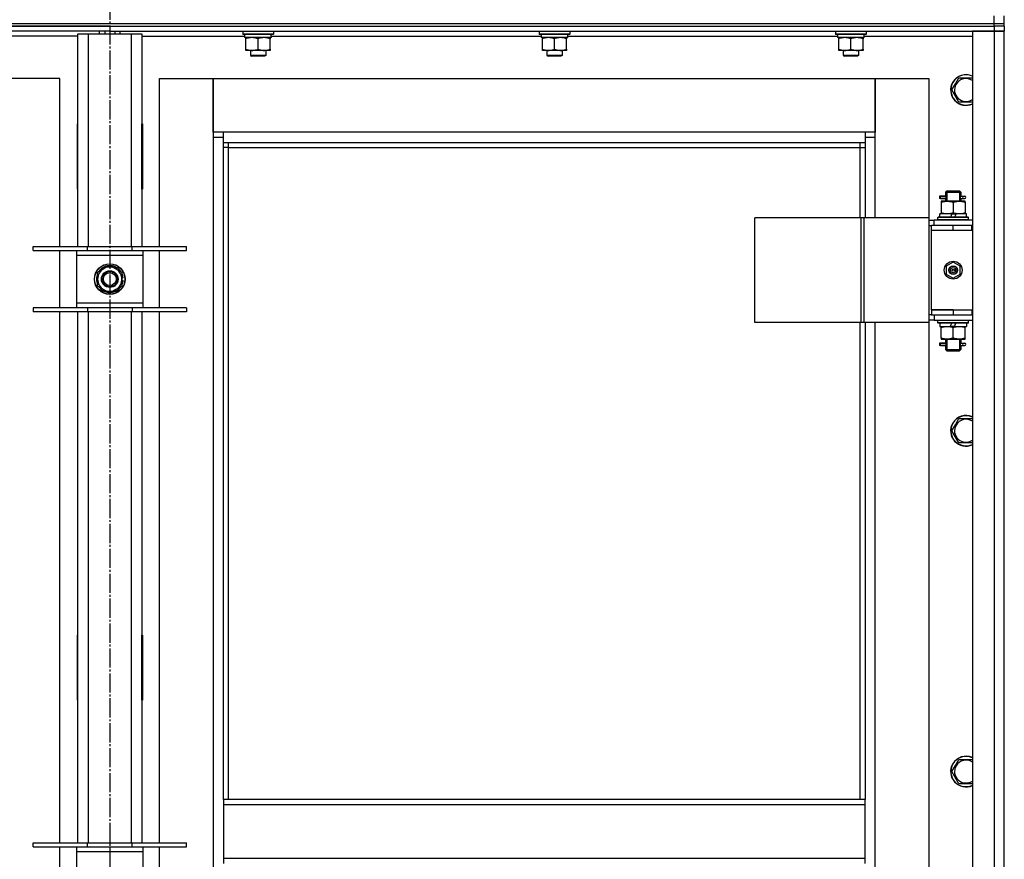
# Model space of a CAD drawing. Units: millimetres. Extents: x 0 to 32665, y -11 to 22275.
# Drawn here: x 9965 to 10735, y 17830 to 18487 of the extents above; entities that cross this region are included whole.
import ezdxf

# ---------------------------------------------------------------- set-up
doc = ezdxf.new("R2010")
doc.units = ezdxf.units.MM
doc.linetypes.add('K5LT_AXLED', pattern=[19.5, 15, -1.5, 1.5, -1.5])
doc.linetypes.add('K5LT_THIN', pattern=[0])
for name, color, linetype, true_color in [('OSI', 2, 'Continuous', 0xffff00), ('R', 1, 'Continuous', 0xff0000), ('WELDING', 7, 'Continuous', 0xffffff)]:
    doc.layers.add(name, color=color, linetype=linetype, true_color=true_color)

msp = doc.modelspace()

# ---------------------------------------------------------------- linework, layer by layer
at = {"layer": 'OSI', "color": 30, "linetype": 'K5LT_AXLED', "lineweight": 30, "true_color": 0xff8000}
msp.add_line((10035.06, 19204.28), (10035.06, 14592.94), dxfattribs=at)
at = {"layer": 'R', "color": 7, "linetype": 'K5LT_THIN', "lineweight": 30}
for p, q in [((10727.06, 18484.28), (10727.06, 18490.28)), ((10735.06, 18484.28), (10735.06, 18490.28)), ((9343.06, 18484.28), (10727.06, 18484.28)), ((9343.06, 18484.28), (10727.06, 18484.28)), ((9343.06, 18482.28), (10727.06, 18482.28)), ((10035.06, 18482.28), (9343.06, 18482.28)), ((10035.06, 18478.28), (9343.06, 18478.28)), ((10027.06, 18476.28), (10027.06, 18478.28)), ((10031.06, 18478.28), (10031.06, 18476.28)), ((10035.06, 18482.28), (10727.06, 18482.28)), ((10035.06, 18482.28), (10035.06, 18478.28)), ((10035.06, 18482.28), (10035.06, 18478.28)), ((10035.06, 18478.28), (10035.06, 18476.28)), ((10035.06, 18478.28), (10727.06, 18478.28)), ((10035.06, 18478.28), (10035.06, 18476.28)), ((10039.06, 18478.28), (10039.06, 18476.28)), ((10043.06, 18476.28), (10043.06, 18478.28)), ((10139.06, 18477.98), (10139.23, 18478.28)), ((10139.06, 18477.98), (10139.06, 18476.08)), ((10163.06, 18477.98), (10139.06, 18477.98)), ((10163.06, 18477.98), (10162.89, 18478.28)), ((10163.06, 18477.98), (10163.06, 18476.08)), ((10371.06, 18477.98), (10371.23, 18478.28)), ((10371.06, 18477.98), (10371.06, 18476.08)), ((10395.06, 18477.98), (10371.06, 18477.98)), ((10395.06, 18477.98), (10394.89, 18478.28)), ((10395.06, 18477.98), (10395.06, 18476.08)), ((10603.06, 18477.98), (10603.23, 18478.28)), ((10603.06, 18477.98), (10603.06, 18476.08)), ((10627.06, 18477.98), (10603.06, 18477.98)), ((10627.06, 18477.98), (10626.89, 18478.28)), ((10627.06, 18477.98), (10627.06, 18476.08)), ((10710.06, 18478.28), (10710.06, 16684.28)), ((10727.06, 18478.28), (10710.06, 18478.28)), ((10727.06, 18484.28), (10735.06, 18484.28)), ((10727.06, 18484.28), (10735.06, 18484.28)), ((10727.06, 18482.28), (10727.06, 18484.28)), ((10727.06, 18482.28), (10727.06, 18478.28)), ((10735.06, 18482.28), (10727.06, 18482.28)), ((10735.06, 18482.28), (10727.06, 18482.28)), ((10727.06, 18478.28), (10727.06, 16684.28)), ((10735.06, 18478.28), (10727.06, 18478.28)), ((10727.06, 18478.28), (10735.06, 18478.28)), ((10735.06, 18482.28), (10735.06, 18484.28)), ((10735.06, 18482.28), (10735.06, 18484.28)), ((10735.06, 18482.28), (10735.06, 18478.28)), ((10735.06, 16684.28), (10735.06, 18478.28)), ((10010.06, 18474.28), (9929.46, 18474.28)), ((10010.06, 18476.28), (10018.06, 18476.28)), ((10010.06, 18309.78), (10010.06, 18476.28)), ((10018.06, 18476.28), (10052.06, 18476.28)), ((10018.06, 18476.28), (10018.06, 18309.78)), ((10052.06, 18476.28), (10060.06, 18476.28)), ((10052.06, 18309.78), (10052.06, 18476.28)), ((10060.06, 18476.28), (10060.06, 18309.78)), ((10060.06, 18474.28), (10140.56, 18474.28)), ((10163.06, 18476.08), (10139.06, 18476.08)), ((10139.06, 18476.08), (10139.23, 18475.78)), ((10162.89, 18475.78), (10139.23, 18475.78)), ((10140.56, 18475.78), (10140.56, 18473.28)), ((10161.51, 18473.28), (10140.56, 18473.28)), ((10141.56, 18472.43), (10141.56, 18473.28)), ((10141.56, 18464.13), (10141.56, 18472.43)), ((10151.06, 18464.13), (10151.06, 18472.43)), ((10160.56, 18473.28), (10160.56, 18472.43)), ((10160.56, 18464.13), (10160.56, 18472.43)), ((10161.43, 18474.66), (10161.5, 18475.78)), ((10161.46, 18474.28), (10372.56, 18474.28)), ((10163.06, 18476.08), (10162.89, 18475.78)), ((10395.06, 18476.08), (10371.06, 18476.08)), ((10371.06, 18476.08), (10371.23, 18475.78)), ((10394.89, 18475.78), (10371.23, 18475.78)), ((10372.56, 18475.78), (10372.56, 18473.28)), ((10393.51, 18473.28), (10372.56, 18473.28)), ((10373.56, 18472.43), (10373.56, 18473.28)), ((10373.56, 18464.13), (10373.56, 18472.43)), ((10383.06, 18464.13), (10383.06, 18472.43)), ((10392.56, 18473.28), (10392.56, 18472.43)), ((10392.56, 18464.13), (10392.56, 18472.43)), ((10393.43, 18474.66), (10393.5, 18475.78)), ((10393.46, 18474.28), (10604.56, 18474.28)), ((10395.06, 18476.08), (10394.89, 18475.78)), ((10627.06, 18476.08), (10603.06, 18476.08)), ((10603.06, 18476.08), (10603.23, 18475.78)), ((10626.89, 18475.78), (10603.23, 18475.78)), ((10604.56, 18475.78), (10604.56, 18473.28)), ((10625.51, 18473.28), (10604.56, 18473.28)), ((10605.56, 18472.43), (10605.56, 18473.28)), ((10605.56, 18464.13), (10605.56, 18472.43)), ((10615.06, 18464.13), (10615.06, 18472.43)), ((10624.56, 18473.28), (10624.56, 18472.43)), ((10624.56, 18464.13), (10624.56, 18472.43)), ((10625.43, 18474.66), (10625.5, 18475.78)), ((10625.46, 18474.28), (10710.06, 18474.28)), ((10627.06, 18476.08), (10626.89, 18475.78)), ((10141.56, 18463.28), (10141.56, 18464.13)), ((10146.31, 18463.28), (10141.56, 18463.28)), ((10145.06, 18463.28), (10145.06, 18459.36)), ((10155.81, 18463.28), (10146.31, 18463.28)), ((10160.56, 18463.28), (10155.81, 18463.28)), ((10157.06, 18463.28), (10157.06, 18459.36)), ((10160.56, 18464.13), (10160.56, 18463.28)), ((10373.56, 18463.28), (10373.56, 18464.13)), ((10378.31, 18463.28), (10373.56, 18463.28)), ((10377.06, 18463.28), (10377.06, 18459.36)), ((10387.81, 18463.28), (10378.31, 18463.28)), ((10392.56, 18463.28), (10387.81, 18463.28)), ((10389.06, 18463.28), (10389.06, 18459.36)), ((10392.56, 18464.13), (10392.56, 18463.28)), ((10605.56, 18463.28), (10605.56, 18464.13)), ((10610.31, 18463.28), (10605.56, 18463.28)), ((10609.06, 18463.28), (10609.06, 18459.36)), ((10619.81, 18463.28), (10610.31, 18463.28)), ((10624.56, 18463.28), (10619.81, 18463.28)), ((10621.06, 18463.28), (10621.06, 18459.36)), ((10624.56, 18464.13), (10624.56, 18463.28)), ((10157.06, 18459.36), (10145.06, 18459.36)), ((10145.06, 18459.36), (10146.06, 18458.78)), ((10156.06, 18458.78), (10146.06, 18458.78)), ((10157.06, 18459.36), (10156.06, 18458.78)), ((10389.06, 18459.36), (10377.06, 18459.36)), ((10377.06, 18459.36), (10378.06, 18458.78)), ((10388.06, 18458.78), (10378.06, 18458.78)), ((10389.06, 18459.36), (10388.06, 18458.78)), ((10621.06, 18459.36), (10609.06, 18459.36)), ((10609.06, 18459.36), (10610.06, 18458.78)), ((10620.06, 18458.78), (10610.06, 18458.78)), ((10621.06, 18459.36), (10620.06, 18458.78)), ((9996.06, 18441.28), (9954.06, 18441.28)), ((9996.06, 18309.78), (9996.06, 18441.28)), ((10074.06, 18441.28), (10116.06, 18441.28)), ((10074.06, 18309.78), (10074.06, 18441.28)), ((10116.06, 18441.28), (10116.06, 18395.28)), ((10116.06, 18441.28), (10634.06, 18441.28)), ((10116.06, 18399.28), (10116.06, 18441.28)), ((10634.06, 18441.28), (10676.06, 18441.28)), ((10634.06, 18395.28), (10634.06, 18441.28)), ((10634.06, 18441.28), (10634.06, 18399.28)), ((10676.06, 18441.28), (10676.06, 18332.28)), ((10696.83, 18437.03), (10699.58, 18441.78)), ((10699.58, 18441.78), (10710.06, 18441.78)), ((10694.09, 18432.28), (10696.83, 18437.03)), ((10699.58, 18422.78), (10694.09, 18432.28)), ((10710.06, 18422.78), (10699.58, 18422.78)), ((10009.56, 18405.78), (10009.56, 18354.78)), ((10010.06, 18405.78), (10009.56, 18405.78)), ((10010.06, 18354.78), (10010.06, 18405.78)), ((10060.06, 18405.78), (10060.56, 18405.78)), ((10060.06, 18354.78), (10060.06, 18405.78)), ((10060.56, 18405.78), (10060.56, 18354.78)), ((10124.06, 18399.28), (10116.06, 18399.28)), ((10116.06, 18395.28), (10124.06, 18395.28)), ((10116.06, 18395.28), (10116.06, 16765.28)), ((10124.06, 18391.28), (10124.06, 18399.28)), ((10626.06, 18399.28), (10124.06, 18399.28)), ((10634.06, 18399.28), (10626.06, 18399.28)), ((10626.06, 18399.28), (10626.06, 18391.28)), ((10626.06, 18395.28), (10634.06, 18395.28)), ((10634.06, 18332.28), (10634.06, 18395.28)), ((10010.06, 18389.28), (10009.88, 18389.28)), ((10124.06, 18391.28), (10626.06, 18391.28)), ((10124.06, 17876.95), (10124.06, 18391.28)), ((10128.06, 18387.28), (10124.06, 18387.28)), ((10128.06, 18387.28), (10128.06, 18391.28)), ((10128.06, 18387.28), (10622.06, 18387.28)), ((10128.06, 17876.95), (10128.06, 18387.28)), ((10622.06, 18391.28), (10622.06, 18387.28)), ((10622.06, 18387.28), (10626.06, 18387.28)), ((10622.06, 18387.28), (10622.06, 18332.28)), ((10626.06, 18391.28), (10626.06, 18332.28)), ((10010.06, 18372.28), (10009.56, 18372.28)), ((10060.56, 18372.28), (10060.06, 18372.28)), ((10009.56, 18354.78), (10010.06, 18354.78)), ((10060.56, 18354.78), (10060.06, 18354.78)), ((10687.28, 18349.28), (10684.28, 18349.28)), ((10684.28, 18349.28), (10684.28, 18347.28)), ((10687.28, 18347.28), (10684.28, 18347.28)), ((10685.06, 18349.28), (10689.17, 18349.28)), ((10685.06, 18347.28), (10685.06, 18349.28)), ((10685.06, 18347.28), (10689.17, 18347.28)), ((10689.17, 18349.28), (10687.28, 18349.28)), ((10689.17, 18347.28), (10687.28, 18347.28)), ((10689.06, 18352.28), (10690.06, 18353.28)), ((10689.06, 18352.28), (10695.06, 18352.28)), ((10689.06, 18352.28), (10689.06, 18349.78)), ((10689.06, 18346.78), (10689.06, 18345.28)), ((10690.01, 18352.28), (10690.01, 18353.23)), ((10690.01, 18352.28), (10690.01, 18345.28)), ((10690.06, 18353.28), (10695.06, 18353.28)), ((10695.06, 18353.28), (10700.06, 18353.28)), ((10695.06, 18352.28), (10701.06, 18352.28)), ((10701.06, 18352.28), (10700.06, 18353.28)), ((10700.11, 18352.28), (10700.11, 18353.23)), ((10700.11, 18352.28), (10700.11, 18345.28)), ((10700.96, 18349.28), (10702.76, 18349.28)), ((10700.96, 18347.28), (10702.76, 18347.28)), ((10701.06, 18352.28), (10701.06, 18349.78)), ((10701.06, 18346.78), (10701.06, 18345.28)), ((10702.76, 18349.28), (10704.06, 18349.28)), ((10702.76, 18347.28), (10704.06, 18347.28)), ((10685.56, 18345.28), (10685.56, 18344.43)), ((10690.31, 18345.28), (10685.56, 18345.28)), ((10685.56, 18344.43), (10685.56, 18336.13)), ((10699.81, 18345.28), (10690.31, 18345.28)), ((10695.06, 18344.43), (10695.06, 18336.13)), ((10704.56, 18345.28), (10699.81, 18345.28)), ((10704.56, 18344.43), (10704.56, 18345.28)), ((10704.56, 18344.43), (10704.56, 18336.13)), ((10623.04, 18332.28), (10539.84, 18332.28)), ((10539.84, 18250.28), (10539.84, 18332.28)), ((10625.44, 18332.28), (10623.04, 18332.28)), ((10623.04, 18250.28), (10623.04, 18332.28)), ((10676.19, 18332.28), (10625.44, 18332.28)), ((10625.44, 18250.28), (10625.44, 18332.28)), ((10676.19, 18250.28), (10676.19, 18332.28)), ((10676.19, 18250.28), (10676.19, 18332.28)), ((10676.19, 18332.28), (10676.19, 18332.28)), ((10676.19, 18330.28), (10680.06, 18330.28)), ((10710.06, 18330.28), (10680.06, 18330.28)), ((10680.06, 18326.28), (10680.06, 18330.28)), ((10683.06, 18332.48), (10683.23, 18332.78)), ((10683.06, 18330.58), (10683.06, 18332.48)), ((10707.06, 18332.48), (10683.06, 18332.48)), ((10683.06, 18330.58), (10683.23, 18330.28)), ((10707.06, 18330.58), (10683.06, 18330.58)), ((10706.89, 18332.78), (10683.23, 18332.78)), ((10684.56, 18332.78), (10684.56, 18335.28)), ((10694.05, 18335.28), (10684.56, 18335.28)), ((10685.56, 18336.13), (10685.56, 18335.28)), ((10694.05, 18335.28), (10692.88, 18332.78)), ((10694.05, 18335.28), (10697.36, 18335.28)), ((10697.36, 18335.28), (10696.19, 18332.78)), ((10705.56, 18335.28), (10697.36, 18335.28)), ((10704.56, 18335.28), (10704.56, 18336.13)), ((10705.56, 18332.78), (10705.56, 18335.28)), ((10707.06, 18332.48), (10706.89, 18332.78)), ((10707.06, 18330.58), (10706.89, 18330.28)), ((10707.06, 18330.58), (10707.06, 18332.48)), ((10676.19, 18326.28), (10678.06, 18326.28)), ((10678.06, 18322.28), (10678.06, 18326.28)), ((10695.06, 18326.28), (10678.06, 18326.28)), ((10709.56, 18326.28), (10695.06, 18326.28)), ((10695.06, 18322.28), (10695.06, 18326.28)), ((10709.56, 18322.28), (10709.56, 18326.28)), ((10710.06, 18326.28), (10709.56, 18326.28)), ((10735.06, 18322.28), (10735.06, 18326.28)), ((10695.06, 18322.28), (10678.06, 18322.28)), ((10695.06, 18322.28), (10678.06, 18322.28)), ((10678.06, 18260.28), (10678.06, 18322.28)), ((10709.56, 18322.28), (10695.06, 18322.28)), ((10710.06, 18322.28), (10709.56, 18322.28)), ((9975.06, 18306.78), (9975.06, 18309.78)), ((9975.06, 18309.78), (10017.56, 18309.78)), ((10017.56, 18306.78), (10017.56, 18309.78)), ((10017.56, 18309.78), (10052.56, 18309.78)), ((10052.56, 18306.78), (10052.56, 18309.78)), ((10052.56, 18309.78), (10095.06, 18309.78)), ((10095.06, 18306.78), (10095.06, 18309.78)), ((9975.06, 18306.78), (10017.56, 18306.78)), ((9996.06, 18261.78), (9996.06, 18306.78)), ((10009.06, 18306.78), (10009.06, 18302.78)), ((10009.06, 18302.78), (10009.06, 18265.78)), ((10061.06, 18302.78), (10009.06, 18302.78)), ((10017.56, 18306.78), (10052.56, 18306.78)), ((10052.56, 18306.78), (10095.06, 18306.78)), ((10061.06, 18302.78), (10061.06, 18306.78)), ((10061.06, 18265.78), (10061.06, 18302.78)), ((10074.06, 18261.78), (10074.06, 18306.78)), ((10025.56, 18289.77), (10030.31, 18292.51)), ((10030.31, 18292.51), (10035.06, 18295.25)), ((10035.06, 18295.25), (10044.56, 18289.77)), ((10695.06, 18297.63), (10689.56, 18294.46)), ((10689.56, 18294.46), (10689.56, 18288.11)), ((10700.56, 18294.46), (10695.06, 18297.63)), ((10700.56, 18288.11), (10700.56, 18294.46)), ((10025.56, 18278.8), (10025.56, 18289.77)), ((10044.56, 18289.77), (10044.56, 18278.8)), ((10045.51, 18285.29), (10044.56, 18285.29)), ((10689.56, 18288.11), (10695.06, 18284.93)), ((10695.06, 18284.93), (10700.56, 18288.11)), ((10035.06, 18273.31), (10025.56, 18278.8)), ((10044.56, 18278.8), (10039.81, 18276.05)), ((10044.56, 18283.15), (10045.5, 18283.15)), ((10044.56, 18281.98), (10045.31, 18281.98)), ((10039.81, 18276.05), (10035.06, 18273.31)), ((10017.56, 18261.78), (9975.06, 18261.78)), ((9975.06, 18261.78), (9975.06, 18258.78)), ((10009.06, 18265.78), (10009.06, 18261.78)), ((10009.06, 18265.78), (10061.06, 18265.78)), ((10017.56, 18261.78), (10017.56, 18258.78)), ((10052.56, 18261.78), (10017.56, 18261.78)), ((10052.56, 18261.78), (10052.56, 18258.78)), ((10095.06, 18261.78), (10052.56, 18261.78)), ((10061.06, 18261.78), (10061.06, 18265.78)), ((10095.06, 18261.78), (10095.06, 18258.78)), ((10017.56, 18258.78), (9975.06, 18258.78)), ((9996.06, 17843.11), (9996.06, 18258.78)), ((10010.06, 17843.11), (10010.06, 18258.78)), ((10052.56, 18258.78), (10017.56, 18258.78)), ((10018.06, 18258.78), (10018.06, 17843.11)), ((10052.06, 17843.11), (10052.06, 18258.78)), ((10095.06, 18258.78), (10052.56, 18258.78)), ((10060.06, 18258.78), (10060.06, 17843.11)), ((10074.06, 17843.11), (10074.06, 18258.78)), ((10678.06, 18256.28), (10676.19, 18256.28)), ((10678.06, 18260.28), (10695.06, 18260.28)), ((10678.06, 18260.28), (10678.06, 18256.28)), ((10695.06, 18260.28), (10678.06, 18260.28)), ((10678.06, 18256.28), (10695.06, 18256.28)), ((10680.06, 18256.28), (10680.06, 18252.28)), ((10695.06, 18260.28), (10695.06, 18256.28)), ((10695.06, 18260.28), (10709.56, 18260.28)), ((10695.06, 18256.28), (10709.56, 18256.28)), ((10709.56, 18260.28), (10709.56, 18256.28)), ((10709.56, 18260.28), (10710.06, 18260.28)), ((10709.56, 18256.28), (10710.06, 18256.28)), ((10735.06, 18256.28), (10735.06, 18260.28)), ((10623.04, 18250.28), (10539.84, 18250.28)), ((10622.06, 18250.28), (10622.06, 17876.95)), ((10625.44, 18250.28), (10623.04, 18250.28)), ((10676.19, 18250.28), (10625.44, 18250.28)), ((10626.06, 18250.28), (10626.06, 17876.95)), ((10634.06, 17621.28), (10634.06, 18250.28)), ((10676.06, 18250.28), (10676.06, 17621.28)), ((10680.06, 18252.28), (10676.19, 18252.28)), ((10676.19, 18250.28), (10676.19, 18250.28)), ((10680.06, 18252.28), (10710.06, 18252.28)), ((10683.06, 18251.98), (10683.23, 18252.28)), ((10683.06, 18250.08), (10683.06, 18251.98)), ((10707.06, 18251.98), (10683.06, 18251.98)), ((10683.06, 18250.08), (10683.23, 18249.78)), ((10707.06, 18250.08), (10683.06, 18250.08)), ((10706.89, 18249.78), (10683.23, 18249.78)), ((10684.56, 18249.78), (10684.56, 18247.28)), ((10684.56, 18247.28), (10692.76, 18247.28)), ((10685.56, 18247.28), (10685.56, 18246.43)), ((10685.56, 18238.13), (10685.56, 18246.43)), ((10692.76, 18247.28), (10693.93, 18249.78)), ((10696.07, 18247.28), (10692.76, 18247.28)), ((10695.06, 18238.13), (10695.06, 18246.43)), ((10696.07, 18247.28), (10697.24, 18249.78)), ((10696.07, 18247.28), (10705.56, 18247.28)), ((10704.56, 18246.43), (10704.56, 18247.28)), ((10704.56, 18238.13), (10704.56, 18246.43)), ((10705.56, 18249.78), (10705.56, 18247.28)), ((10707.06, 18251.98), (10706.89, 18252.28)), ((10707.06, 18250.08), (10706.89, 18249.78)), ((10707.06, 18250.08), (10707.06, 18251.98)), ((10685.56, 18238.13), (10685.56, 18237.28)), ((10704.56, 18237.28), (10704.56, 18238.13)), ((10687.28, 18234.28), (10684.28, 18234.28)), ((10684.28, 18234.28), (10684.28, 18232.28)), ((10687.28, 18232.28), (10684.28, 18232.28)), ((10685.06, 18234.28), (10689.17, 18234.28)), ((10685.06, 18232.28), (10685.06, 18234.28)), ((10685.06, 18232.28), (10689.17, 18232.28)), ((10685.56, 18237.28), (10690.31, 18237.28)), ((10689.17, 18234.28), (10687.28, 18234.28)), ((10689.17, 18232.28), (10687.28, 18232.28)), ((10689.06, 18237.28), (10689.06, 18234.78)), ((10689.06, 18231.78), (10689.06, 18229.28)), ((10690.01, 18237.28), (10690.01, 18229.28)), ((10690.31, 18237.28), (10699.81, 18237.28)), ((10699.81, 18237.28), (10704.56, 18237.28)), ((10700.11, 18237.28), (10700.11, 18229.28)), ((10700.96, 18234.28), (10702.76, 18234.28)), ((10700.96, 18232.28), (10702.76, 18232.28)), ((10701.06, 18237.28), (10701.06, 18234.78)), ((10701.06, 18231.78), (10701.06, 18229.28)), ((10702.76, 18234.28), (10704.06, 18234.28)), ((10702.76, 18232.28), (10704.06, 18232.28)), ((10689.06, 18229.28), (10690.06, 18228.28)), ((10689.06, 18229.28), (10695.06, 18229.28)), ((10690.01, 18229.28), (10690.01, 18228.33)), ((10690.06, 18228.28), (10695.06, 18228.28)), ((10695.06, 18229.28), (10701.06, 18229.28)), ((10695.06, 18228.28), (10700.06, 18228.28)), ((10701.06, 18229.28), (10700.06, 18228.28)), ((10700.11, 18229.28), (10700.11, 18228.33)), ((10694.09, 18165.61), (10696.83, 18170.36)), ((10696.83, 18170.36), (10699.58, 18175.11)), ((10699.58, 18175.11), (10710.06, 18175.11)), ((10699.58, 18156.11), (10694.09, 18165.61)), ((10710.06, 18156.11), (10699.58, 18156.11)), ((10009.56, 18005.78), (10009.56, 17954.78)), ((10010.06, 18005.78), (10009.56, 18005.78)), ((10010.06, 17954.78), (10010.06, 18005.78)), ((10060.06, 18005.78), (10060.56, 18005.78)), ((10060.06, 17954.78), (10060.06, 18005.78)), ((10060.56, 18005.78), (10060.56, 17954.78)), ((10009.56, 17954.78), (10010.06, 17954.78)), ((10060.56, 17954.78), (10060.06, 17954.78)), ((10696.83, 17903.7), (10699.58, 17908.45)), ((10699.58, 17908.45), (10710.06, 17908.45)), ((10694.09, 17898.95), (10696.83, 17903.7)), ((10699.58, 17889.45), (10694.09, 17898.95)), ((10710.06, 17889.45), (10699.58, 17889.45)), ((10626.06, 17876.95), (10124.06, 17876.95)), ((10124.06, 17876.95), (10124.06, 17872.95)), ((10626.06, 17872.95), (10626.06, 17876.95)), ((10626.06, 17872.95), (10124.06, 17872.95)), ((10124.06, 17872.95), (10124.06, 17830.95)), ((10626.06, 17830.95), (10626.06, 17872.95)), ((9975.06, 17840.11), (9975.06, 17843.11)), ((9975.06, 17843.11), (10017.56, 17843.11)), ((9975.06, 17840.11), (10017.56, 17840.11)), ((9996.06, 17795.11), (9996.06, 17840.11)), ((10009.06, 17840.11), (10009.06, 17836.11)), ((10017.56, 17840.11), (10017.56, 17843.11)), ((10017.56, 17843.11), (10052.56, 17843.11)), ((10017.56, 17840.11), (10052.56, 17840.11)), ((10052.56, 17840.11), (10052.56, 17843.11)), ((10052.56, 17843.11), (10095.06, 17843.11)), ((10052.56, 17840.11), (10095.06, 17840.11)), ((10061.06, 17836.11), (10061.06, 17840.11)), ((10074.06, 17795.11), (10074.06, 17840.11)), ((10095.06, 17840.11), (10095.06, 17843.11)), ((10009.06, 17836.11), (10009.06, 17799.11)), ((10061.06, 17836.11), (10009.06, 17836.11)), ((10061.06, 17799.11), (10061.06, 17836.11)), ((10626.06, 17830.95), (10124.06, 17830.95)), ((10124.06, 17830.95), (10124.06, 17826.95)), ((10626.06, 17826.95), (10626.06, 17830.95))]:
    msp.add_line(p, q, dxfattribs=at)
for centre, radius in [((10035.06, 18284.28), 12), ((10035.06, 18284.28), 11.83), ((10695.06, 18291.28), 7), ((10695.06, 18291.28), 3.49), ((10695.06, 18291.28), 3.49), ((10695.06, 18291.28), 3.25), ((10695.06, 18291.28), 3.19), ((10695.06, 18291.28), 3.19), ((10695.06, 18291.28), 2.1), ((10695.06, 18291.28), 0.9), ((10035.06, 18284.28), 6.5), ((10035.06, 18284.28), 6), ((10035.06, 18284.28), 5)]:
    msp.add_circle(centre, radius, dxfattribs=at)
for centre, radius, start, end in [((10705.06, 18432.28), 12, 150, 294.62432), ((10705.06, 18432.28), 11.83, 150, 295.00952), ((10705.06, 18432.28), 12, 65.37568, 150), ((10705.06, 18432.28), 11.83, 64.99048, 150), ((10705.06, 18432.28), 8.97, 56.1336, 150), ((10705.06, 18432.28), 8.97, 150, 303.8664), ((10009.88, 18399.52), 10.24, 268.19636, 270), ((10058.32, 18399.04), 9.76, 280.28828, 283.28843), ((10704.06, 18348.28), 1, 270, 90), ((10035.06, 18284.28), 9.5, 120, 300), ((10035.06, 18284.28), 10.5, 94.79123, 145.20877), ((10035.06, 18284.28), 9.5, 300, 120), ((10035.06, 18284.28), 10.5, 34.79125, 85.20877), ((10035.06, 18284.28), 10.5, 154.79123, 205.20877), ((10035.06, 18284.28), 10.5, 5.53239, 25.20877), ((10035.06, 18284.28), 10.5, 214.79123, 265.20875), ((10035.06, 18284.28), 10.5, 274.79123, 325.20877), ((10035.06, 18284.28), 10.5, 334.79123, 347.35895), ((10035.06, 18284.28), 10.5, 347.35895, 353.81052), ((10704.06, 18233.28), 1, 270, 90), ((10705.06, 18165.61), 12, 65.37568, 150), ((10705.06, 18165.61), 11.83, 64.99048, 150), ((10705.06, 18165.61), 12, 150, 294.62432), ((10705.06, 18165.61), 11.83, 150, 295.00952), ((10705.06, 18165.61), 8.97, 150, 303.8664), ((10705.06, 18165.61), 8.97, 56.1336, 150), ((10705.06, 17898.95), 12, 65.37568, 150), ((10705.06, 17898.95), 11.83, 64.99048, 150), ((10705.06, 17898.95), 8.97, 56.1336, 150), ((10705.06, 17898.95), 12, 150, 294.62432), ((10705.06, 17898.95), 11.83, 150, 295.00952), ((10705.06, 17898.95), 8.97, 150, 303.8664)]:
    msp.add_arc(centre, radius, start, end, dxfattribs=at)
for centre, major_axis, ratio, start_param, end_param in [((10151.06, 18471.11), (0, -22.52), 0.466308, 1.667355, 1.779747), ((10383.06, 18471.11), (0, -22.52), 0.466308, 1.667355, 1.779747), ((10615.06, 18471.11), (0, -22.52), 0.466308, 1.667355, 1.779747), ((10702.76, 18348.28), (0, -1), 0.301552, 3.141593, 6.283185), ((10702.76, 18233.28), (0, -1), 0.301552, 3.141593, 6.283185)]:
    msp.add_ellipse(centre, major_axis=major_axis, ratio=ratio, start_param=start_param, end_param=end_param, dxfattribs=at)
at = {"layer": 'WELDING', "color": 7, "linetype": 'K5LT_THIN', "lineweight": 30}
for p, q in [((10689.17, 18349.28), (10689.07, 18349.76)), ((10689.07, 18349.76), (10689.22, 18348.91)), ((10689.25, 18348.28), (10689.07, 18346.82)), ((10689.07, 18346.82), (10689.17, 18347.28)), ((10689.22, 18348.91), (10689.25, 18348.28)), ((10700.87, 18348.28), (10701.05, 18349.75)), ((10700.9, 18347.65), (10700.87, 18348.28)), ((10701.05, 18346.81), (10700.9, 18347.65)), ((10701.05, 18349.75), (10700.96, 18349.28)), ((10700.96, 18347.28), (10701.05, 18346.81)), ((10689.17, 18234.28), (10689.07, 18234.76)), ((10689.07, 18234.76), (10689.22, 18233.91)), ((10689.25, 18233.28), (10689.07, 18231.82)), ((10689.07, 18231.82), (10689.17, 18232.28)), ((10689.22, 18233.91), (10689.25, 18233.28)), ((10700.87, 18233.28), (10701.05, 18234.75)), ((10700.9, 18232.65), (10700.87, 18233.28)), ((10701.05, 18231.81), (10700.9, 18232.65)), ((10701.05, 18234.75), (10700.96, 18234.28)), ((10700.96, 18232.28), (10701.05, 18231.81))]:
    msp.add_line(p, q, dxfattribs=at)
for points, knots in [([(10151.06, 18472.43), (10150.5, 18472.62), (10149.69, 18472.85), (10148.69, 18473.06), (10148.09, 18473.16), (10147.57, 18473.22), (10147.05, 18473.26), (10146.52, 18473.28), (10145.99, 18473.28), (10145.47, 18473.26), (10144.88, 18473.2), (10144.16, 18473.11), (10143.02, 18472.88), (10142.14, 18472.63), (10141.56, 18472.43)], [0, 0, 0, 0, 2.72415, 3.912285, 4.716446, 5.530362, 6.353984, 7.180289, 7.997717, 8.810544, 9.605533, 10.761675, 12.184093, 15, 15, 15, 15]), ([(10160.56, 18472.43), (10160, 18472.62), (10159.19, 18472.85), (10158.19, 18473.06), (10157.59, 18473.16), (10157.07, 18473.22), (10156.55, 18473.26), (10156.02, 18473.28), (10155.49, 18473.28), (10154.97, 18473.26), (10154.38, 18473.2), (10153.66, 18473.11), (10152.52, 18472.88), (10151.64, 18472.63), (10151.06, 18472.43)], [0, 0, 0, 0, 2.72415, 3.912285, 4.716446, 5.530362, 6.353984, 7.180289, 7.997717, 8.810544, 9.605533, 10.761675, 12.184093, 15, 15, 15, 15]), ([(10383.06, 18472.43), (10382.5, 18472.62), (10381.69, 18472.85), (10380.69, 18473.06), (10380.09, 18473.16), (10379.57, 18473.22), (10379.05, 18473.26), (10378.52, 18473.28), (10377.99, 18473.28), (10377.47, 18473.26), (10376.88, 18473.2), (10376.16, 18473.11), (10375.02, 18472.88), (10374.14, 18472.63), (10373.56, 18472.43)], [0, 0, 0, 0, 2.72415, 3.912285, 4.716446, 5.530362, 6.353984, 7.180289, 7.997717, 8.810544, 9.605533, 10.761675, 12.184093, 15, 15, 15, 15]), ([(10392.56, 18472.43), (10392, 18472.62), (10391.19, 18472.85), (10390.19, 18473.06), (10389.59, 18473.16), (10389.07, 18473.22), (10388.55, 18473.26), (10388.02, 18473.28), (10387.49, 18473.28), (10386.97, 18473.26), (10386.38, 18473.2), (10385.66, 18473.11), (10384.52, 18472.88), (10383.64, 18472.63), (10383.06, 18472.43)], [0, 0, 0, 0, 2.72415, 3.912285, 4.716446, 5.530362, 6.353984, 7.180289, 7.997717, 8.810544, 9.605533, 10.761675, 12.184093, 15, 15, 15, 15]), ([(10615.06, 18472.43), (10614.5, 18472.62), (10613.69, 18472.85), (10612.69, 18473.06), (10612.09, 18473.16), (10611.57, 18473.22), (10611.05, 18473.26), (10610.52, 18473.28), (10609.99, 18473.28), (10609.47, 18473.26), (10608.88, 18473.2), (10608.16, 18473.11), (10607.02, 18472.88), (10606.14, 18472.63), (10605.56, 18472.43)], [0, 0, 0, 0, 2.72415, 3.912285, 4.716446, 5.530362, 6.353984, 7.180289, 7.997717, 8.810544, 9.605533, 10.761675, 12.184093, 15, 15, 15, 15]), ([(10624.56, 18472.43), (10624, 18472.62), (10623.19, 18472.85), (10622.19, 18473.06), (10621.59, 18473.16), (10621.07, 18473.22), (10620.55, 18473.26), (10620.02, 18473.28), (10619.49, 18473.28), (10618.97, 18473.26), (10618.38, 18473.2), (10617.66, 18473.11), (10616.52, 18472.88), (10615.64, 18472.63), (10615.06, 18472.43)], [0, 0, 0, 0, 2.72415, 3.912285, 4.716446, 5.530362, 6.353984, 7.180289, 7.997717, 8.810544, 9.605533, 10.761675, 12.184093, 15, 15, 15, 15]), ([(10141.56, 18464.13), (10142.06, 18463.96), (10142.82, 18463.74), (10143.79, 18463.53), (10144.45, 18463.41), (10145.07, 18463.34), (10145.69, 18463.29), (10146.11, 18463.28), (10146.31, 18463.28)], [0, 0, 0, 0, 2.905563, 4.375924, 5.511195, 6.679161, 7.850161, 9, 9, 9, 9]), ([(10146.31, 18463.28), (10146.53, 18463.28), (10146.96, 18463.29), (10147.6, 18463.34), (10148.23, 18463.42), (10149.04, 18463.56), (10149.98, 18463.79), (10150.71, 18464.01), (10151.06, 18464.13)], [0, 0, 0, 0, 1.192024, 2.404251, 3.60809, 4.765234, 6.955738, 9, 9, 9, 9]), ([(10151.06, 18464.13), (10151.56, 18463.96), (10152.32, 18463.74), (10153.29, 18463.53), (10153.95, 18463.41), (10154.57, 18463.34), (10155.19, 18463.29), (10155.61, 18463.28), (10155.81, 18463.28)], [0, 0, 0, 0, 2.905563, 4.375924, 5.511195, 6.679161, 7.850161, 9, 9, 9, 9]), ([(10155.81, 18463.28), (10156.03, 18463.28), (10156.46, 18463.29), (10157.1, 18463.34), (10157.73, 18463.42), (10158.54, 18463.56), (10159.48, 18463.79), (10160.21, 18464.01), (10160.56, 18464.13)], [0, 0, 0, 0, 1.192024, 2.404251, 3.60809, 4.765234, 6.955738, 9, 9, 9, 9]), ([(10373.56, 18464.13), (10374.06, 18463.96), (10374.82, 18463.74), (10375.79, 18463.53), (10376.45, 18463.41), (10377.07, 18463.34), (10377.69, 18463.29), (10378.11, 18463.28), (10378.31, 18463.28)], [0, 0, 0, 0, 2.905563, 4.375924, 5.511195, 6.679161, 7.850161, 9, 9, 9, 9]), ([(10378.31, 18463.28), (10378.53, 18463.28), (10378.96, 18463.29), (10379.6, 18463.34), (10380.23, 18463.42), (10381.04, 18463.56), (10381.98, 18463.79), (10382.71, 18464.01), (10383.06, 18464.13)], [0, 0, 0, 0, 1.192024, 2.404251, 3.60809, 4.765234, 6.955738, 9, 9, 9, 9]), ([(10383.06, 18464.13), (10383.56, 18463.96), (10384.32, 18463.74), (10385.29, 18463.53), (10385.95, 18463.41), (10386.57, 18463.34), (10387.19, 18463.29), (10387.61, 18463.28), (10387.81, 18463.28)], [0, 0, 0, 0, 2.905563, 4.375924, 5.511195, 6.679161, 7.850161, 9, 9, 9, 9]), ([(10387.81, 18463.28), (10388.03, 18463.28), (10388.46, 18463.29), (10389.1, 18463.34), (10389.73, 18463.42), (10390.54, 18463.56), (10391.48, 18463.79), (10392.21, 18464.01), (10392.56, 18464.13)], [0, 0, 0, 0, 1.192024, 2.404251, 3.60809, 4.765234, 6.955738, 9, 9, 9, 9]), ([(10605.56, 18464.13), (10606.06, 18463.96), (10606.82, 18463.74), (10607.79, 18463.53), (10608.45, 18463.41), (10609.07, 18463.34), (10609.69, 18463.29), (10610.11, 18463.28), (10610.31, 18463.28)], [0, 0, 0, 0, 2.905563, 4.375924, 5.511195, 6.679161, 7.850161, 9, 9, 9, 9]), ([(10610.31, 18463.28), (10610.53, 18463.28), (10610.96, 18463.29), (10611.6, 18463.34), (10612.23, 18463.42), (10613.04, 18463.56), (10613.98, 18463.79), (10614.71, 18464.01), (10615.06, 18464.13)], [0, 0, 0, 0, 1.192024, 2.404251, 3.60809, 4.765234, 6.955738, 9, 9, 9, 9]), ([(10615.06, 18464.13), (10615.56, 18463.96), (10616.32, 18463.74), (10617.29, 18463.53), (10617.95, 18463.41), (10618.57, 18463.34), (10619.19, 18463.29), (10619.61, 18463.28), (10619.81, 18463.28)], [0, 0, 0, 0, 2.905563, 4.375924, 5.511195, 6.679161, 7.850161, 9, 9, 9, 9]), ([(10619.81, 18463.28), (10620.03, 18463.28), (10620.46, 18463.29), (10621.1, 18463.34), (10621.73, 18463.42), (10622.54, 18463.56), (10623.48, 18463.79), (10624.21, 18464.01), (10624.56, 18464.13)], [0, 0, 0, 0, 1.192024, 2.404251, 3.60809, 4.765234, 6.955738, 9, 9, 9, 9]), ([(10685.56, 18344.43), (10686.06, 18344.6), (10686.82, 18344.82), (10687.79, 18345.03), (10688.45, 18345.15), (10689.07, 18345.22), (10689.69, 18345.27), (10690.11, 18345.28), (10690.31, 18345.28)], [0, 0, 0, 0, 2.905563, 4.375924, 5.511195, 6.679161, 7.850161, 9, 9, 9, 9]), ([(10690.31, 18345.28), (10690.53, 18345.28), (10690.96, 18345.27), (10691.6, 18345.22), (10692.23, 18345.14), (10693.04, 18345), (10693.98, 18344.77), (10694.71, 18344.55), (10695.06, 18344.43)], [0, 0, 0, 0, 1.192024, 2.404251, 3.60809, 4.765234, 6.955738, 9, 9, 9, 9]), ([(10695.06, 18344.43), (10695.56, 18344.6), (10696.32, 18344.82), (10697.29, 18345.03), (10697.95, 18345.15), (10698.57, 18345.22), (10699.19, 18345.27), (10699.61, 18345.28), (10699.81, 18345.28)], [0, 0, 0, 0, 2.905563, 4.375924, 5.511195, 6.679161, 7.850161, 9, 9, 9, 9]), ([(10699.81, 18345.28), (10700.03, 18345.28), (10700.46, 18345.27), (10701.1, 18345.22), (10701.73, 18345.14), (10702.54, 18345), (10703.48, 18344.77), (10704.21, 18344.55), (10704.56, 18344.43)], [0, 0, 0, 0, 1.192024, 2.404251, 3.60809, 4.765234, 6.955738, 9, 9, 9, 9]), ([(10695.06, 18336.13), (10694.5, 18335.94), (10693.69, 18335.71), (10692.69, 18335.5), (10692.09, 18335.4), (10691.57, 18335.34), (10691.05, 18335.3), (10690.52, 18335.28), (10689.99, 18335.28), (10689.47, 18335.31), (10688.88, 18335.36), (10688.16, 18335.46), (10687.02, 18335.68), (10686.14, 18335.94), (10685.56, 18336.13)], [0, 0, 0, 0, 2.72415, 3.912285, 4.716446, 5.530362, 6.353984, 7.180289, 7.997717, 8.810544, 9.605533, 10.761675, 12.184093, 15, 15, 15, 15]), ([(10704.56, 18336.13), (10704, 18335.94), (10703.19, 18335.71), (10702.19, 18335.5), (10701.59, 18335.4), (10701.07, 18335.34), (10700.55, 18335.3), (10700.02, 18335.28), (10699.49, 18335.28), (10698.97, 18335.31), (10698.38, 18335.36), (10697.66, 18335.46), (10696.52, 18335.68), (10695.64, 18335.94), (10695.06, 18336.13)], [0, 0, 0, 0, 2.72415, 3.912285, 4.716446, 5.530362, 6.353984, 7.180289, 7.997717, 8.810544, 9.605533, 10.761675, 12.184093, 15, 15, 15, 15]), ([(10685.56, 18246.43), (10686.12, 18246.62), (10686.94, 18246.85), (10687.93, 18247.06), (10688.53, 18247.16), (10689.05, 18247.22), (10689.57, 18247.26), (10690.1, 18247.28), (10690.63, 18247.28), (10691.15, 18247.26), (10691.74, 18247.2), (10692.46, 18247.11), (10693.6, 18246.88), (10694.48, 18246.63), (10695.06, 18246.43)], [0, 0, 0, 0, 2.72415, 3.912285, 4.716446, 5.530362, 6.353984, 7.180289, 7.997717, 8.810544, 9.605533, 10.761675, 12.184093, 15, 15, 15, 15]), ([(10695.06, 18246.43), (10695.62, 18246.62), (10696.44, 18246.85), (10697.43, 18247.06), (10698.03, 18247.16), (10698.55, 18247.22), (10699.07, 18247.26), (10699.6, 18247.28), (10700.13, 18247.28), (10700.65, 18247.26), (10701.24, 18247.2), (10701.96, 18247.11), (10703.1, 18246.88), (10703.98, 18246.63), (10704.56, 18246.43)], [0, 0, 0, 0, 2.72415, 3.912285, 4.716446, 5.530362, 6.353984, 7.180289, 7.997717, 8.810544, 9.605533, 10.761675, 12.184093, 15, 15, 15, 15]), ([(10690.31, 18237.28), (10690.1, 18237.28), (10689.66, 18237.29), (10689.02, 18237.34), (10688.39, 18237.42), (10687.59, 18237.56), (10686.65, 18237.79), (10685.91, 18238.01), (10685.56, 18238.13)], [0, 0, 0, 0, 1.192024, 2.404251, 3.60809, 4.765234, 6.955738, 9, 9, 9, 9]), ([(10695.06, 18238.13), (10694.56, 18237.96), (10693.81, 18237.74), (10692.84, 18237.53), (10692.17, 18237.41), (10691.55, 18237.34), (10690.93, 18237.29), (10690.52, 18237.28), (10690.31, 18237.28)], [0, 0, 0, 0, 2.905563, 4.375924, 5.511195, 6.679161, 7.850161, 9, 9, 9, 9]), ([(10699.81, 18237.28), (10699.6, 18237.28), (10699.16, 18237.29), (10698.52, 18237.34), (10697.89, 18237.42), (10697.09, 18237.56), (10696.15, 18237.79), (10695.41, 18238.01), (10695.06, 18238.13)], [0, 0, 0, 0, 1.192024, 2.404251, 3.60809, 4.765234, 6.955738, 9, 9, 9, 9]), ([(10704.56, 18238.13), (10704.06, 18237.96), (10703.31, 18237.74), (10702.34, 18237.53), (10701.67, 18237.41), (10701.05, 18237.34), (10700.43, 18237.29), (10700.02, 18237.28), (10699.81, 18237.28)], [0, 0, 0, 0, 2.905563, 4.375924, 5.511195, 6.679161, 7.850161, 9, 9, 9, 9])]:
    msp.add_open_spline(points, degree=3, knots=knots, dxfattribs=at)

doc.saveas('drawing.dxf')
